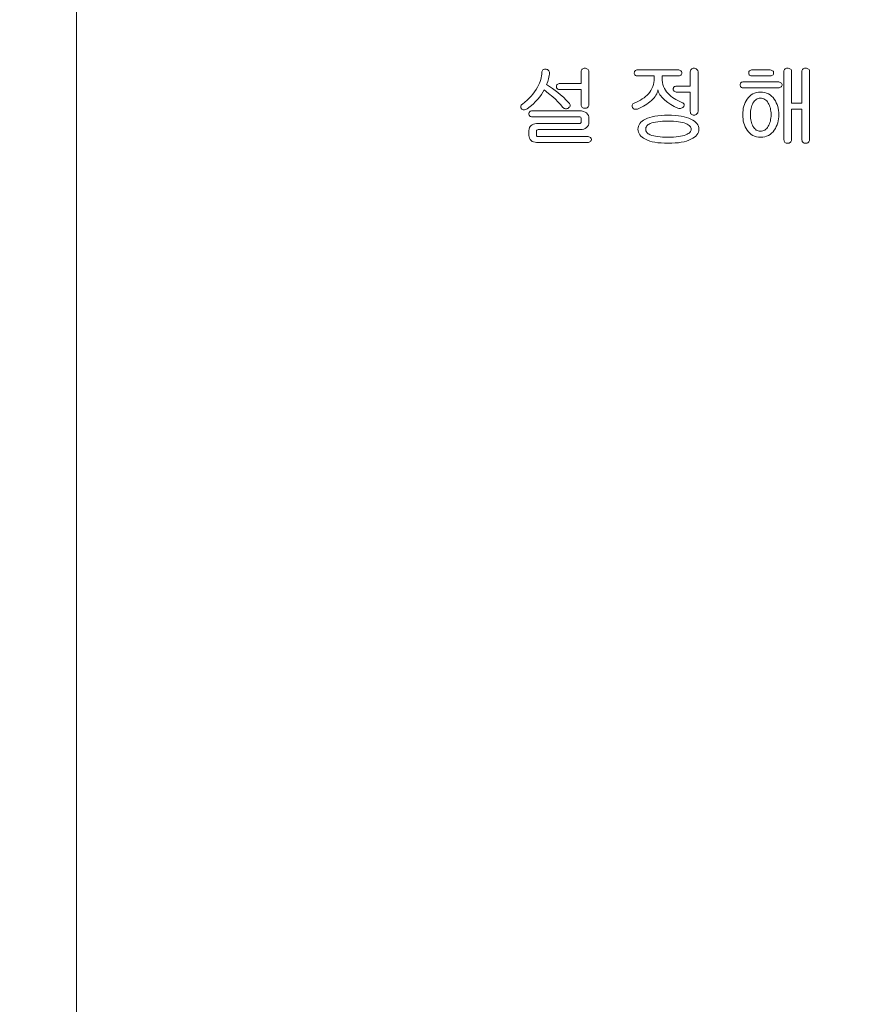
# Model space of a CAD drawing. Units: millimetres. Extents: x 140 to 8699, y 105 to 5981.
# Drawn here: x 2228 to 2251, y 3915 to 3941 of the extents above; entities that cross this region are included whole.
import ezdxf

# ---------------------------------------------------------------- set-up
doc = ezdxf.new("R2010")
doc.units = ezdxf.units.MM
doc.layers.get('0').update_dxf_attribs({"lineweight": 18})
doc.layers.get('Defpoints').update_dxf_attribs({"lineweight": 18})
doc.styles.add('글씨체', font='txt', dxfattribs={"width": 1.2})
doc.dimstyles.new('ISO-25', dxfattribs={"dimscale": 2, "dimtxt": 15, "dimasz": 20, "dimexe": 7, "dimexo": 5, "dimgap": 10, "dimtad": 3, "dimdec": 1, "dimdsep": 46, "dimtxsty": '글씨체', "dimcen": 18, "dimclrd": 4, "dimclre": 4, "dimclrt": 4, "dimadec": 0, "dimazin": 0, "dimtm": 1e-09, "dimtfac": 1, "dimtdec": 1, "dimtofl": 0, "dimtmove": 0, "dimatfit": 3, "dimfxl": 1, "dimlwd": 9, "dimlwe": 9, "dimarcsym": 0})

# ---------------------------------------------------------------- blocks, each defined once
blk = doc.blocks.new('*D20')
at = {"color": 4, "lineweight": 9}
for p, q in [((2609.131, 4284.87), (3233.824, 4284.87)), ((3219.824, 4244.87), (3219.824, 2764.87)), ((2068.159, 2724.87), (3233.824, 2724.87))]:
    blk.add_line(p, q, dxfattribs=at)
at = {"color": 4, "lineweight": 18}
for points in [[(3213.157, 4244.87), (3226.49, 4244.87), (3219.824, 4284.87)], [(3213.157, 2764.87), (3226.49, 2764.87), (3219.824, 2724.87)]]:
    blk.add_solid(points, dxfattribs=at)
at = {"layer": 'Defpoints', "color": 0, "lineweight": 18}
for p in [(2599.131, 4284.87), (2058.159, 2724.87), (3219.824, 2724.87)]:
    blk.add_point(p, dxfattribs=at)
at = {"color": 4, "lineweight": 0, "insert": (3184.404, 3504.87), "char_height": 30, "attachment_point": 5, "rotation": 90, "style": '글씨체'}
blk.add_mtext('1560', dxfattribs=at)
blk = doc.blocks.new('*D21')
at = {"color": 4, "lineweight": 9}
for p, q in [((2691.431, 5024.77), (3391.142, 5024.77)), ((3377.142, 4984.77), (3377.142, 2764.87)), ((2050.159, 2724.87), (3391.142, 2724.87))]:
    blk.add_line(p, q, dxfattribs=at)
at = {"color": 4, "lineweight": 18}
for points in [[(3370.475, 4984.77), (3383.809, 4984.77), (3377.142, 5024.77)], [(3370.475, 2764.87), (3383.809, 2764.87), (3377.142, 2724.87)]]:
    blk.add_solid(points, dxfattribs=at)
at = {"layer": 'Defpoints', "color": 0, "lineweight": 18}
for p in [(2681.431, 5024.77), (2040.159, 2724.87), (3377.142, 2724.87)]:
    blk.add_point(p, dxfattribs=at)
at = {"color": 4, "lineweight": 0, "insert": (3341.763, 3874.82), "char_height": 30, "attachment_point": 5, "rotation": 90, "style": '글씨체'}
blk.add_mtext('2299.9', dxfattribs=at)

msp = doc.modelspace()

# ---------------------------------------------------------------- linework, layer by layer
at = {"color": 7, "linetype": 'Continuous', "lineweight": 0}
msp.add_line((2229.631, 3964.68), (2229.631, 3864.929), dxfattribs=at)
at = {"color": 7, "linetype": 'Continuous', "lineweight": 0, "flags": 128}
for points in [[(2241.892, 3939.538), (2241.891, 3939.493), (2241.885, 3939.447), (2241.876, 3939.401), (2241.864, 3939.353), (2241.847, 3939.304), (2241.828, 3939.254), (2241.804, 3939.203), (2241.777, 3939.151), (2241.777, 3939.151), (2241.741, 3939.09), (2241.701, 3939.03), (2241.657, 3938.972), (2241.61, 3938.915), (2241.558, 3938.861), (2241.503, 3938.808), (2241.445, 3938.757), (2241.382, 3938.709), (2241.382, 3938.709), (2241.364, 3938.694), (2241.35, 3938.679), (2241.341, 3938.663), (2241.337, 3938.644), (2241.337, 3938.644), (2241.337, 3938.627), (2241.34, 3938.611), (2241.347, 3938.596), (2241.357, 3938.582), (2241.357, 3938.582), (2241.369, 3938.571), (2241.383, 3938.562), (2241.398, 3938.557), (2241.415, 3938.554), (2241.415, 3938.554), (2241.44, 3938.556), (2241.463, 3938.561), (2241.485, 3938.569), (2241.505, 3938.58), (2241.505, 3938.58), (2241.588, 3938.645), (2241.662, 3938.709), (2241.728, 3938.772), (2241.787, 3938.836), (2241.787, 3938.836), (2241.84, 3938.9), (2241.886, 3938.963), (2241.923, 3939.024), (2241.952, 3939.084), (2241.952, 3939.084), (2242.067, 3938.989), (2242.179, 3938.896), (2242.179, 3938.896), (2242.25, 3938.835), (2242.318, 3938.768), (2242.385, 3938.697), (2242.449, 3938.62), (2242.449, 3938.62), (2242.464, 3938.605), (2242.48, 3938.595), (2242.499, 3938.588), (2242.519, 3938.584), (2242.519, 3938.584), (2242.543, 3938.585), (2242.565, 3938.589), (2242.583, 3938.595), (2242.599, 3938.605), (2242.599, 3938.605), (2242.616, 3938.622), (2242.629, 3938.637), (2242.636, 3938.653), (2242.639, 3938.668), (2242.639, 3938.668), (2242.638, 3938.685), (2242.633, 3938.701), (2242.625, 3938.718), (2242.613, 3938.734), (2242.613, 3938.734), (2242.535, 3938.813), (2242.46, 3938.885), (2242.388, 3938.95), (2242.318, 3939.009), (2242.318, 3939.009), (2242.247, 3939.066), (2242.174, 3939.12), (2242.098, 3939.171), (2242.02, 3939.22), (2242.02, 3939.22), (2242.037, 3939.262), (2242.051, 3939.301), (2242.063, 3939.339), (2242.072, 3939.375), (2242.072, 3939.375), (2242.082, 3939.417), (2242.09, 3939.456), (2242.094, 3939.494), (2242.096, 3939.529), (2242.096, 3939.529), (2242.093, 3939.549), (2242.087, 3939.567), (2242.075, 3939.586), (2242.059, 3939.603), (2242.059, 3939.603), (2242.044, 3939.614), (2242.026, 3939.622), (2242.005, 3939.627), (2241.982, 3939.628), (2241.982, 3939.628), (2241.965, 3939.627), (2241.949, 3939.622), (2241.934, 3939.616), (2241.92, 3939.606), (2241.92, 3939.606), (2241.908, 3939.592), (2241.899, 3939.576), (2241.894, 3939.558), (2241.892, 3939.538)], [(2243.136, 3938.683), (2243.136, 3939.566), (2243.136, 3939.566), (2243.134, 3939.582), (2243.126, 3939.599), (2243.113, 3939.614), (2243.096, 3939.629), (2243.096, 3939.629), (2243.083, 3939.639), (2243.066, 3939.645), (2243.047, 3939.649), (2243.023, 3939.651), (2243.023, 3939.651), (2243.005, 3939.649), (2242.989, 3939.645), (2242.974, 3939.639), (2242.96, 3939.629), (2242.96, 3939.629), (2242.948, 3939.616), (2242.94, 3939.601), (2242.934, 3939.585), (2242.933, 3939.566), (2242.933, 3939.566), (2242.933, 3939.246), (2242.933, 3939.246), (2242.368, 3939.246), (2242.368, 3939.246), (2242.348, 3939.245), (2242.33, 3939.241), (2242.314, 3939.234), (2242.3, 3939.224), (2242.3, 3939.224), (2242.29, 3939.212), (2242.282, 3939.198), (2242.278, 3939.184), (2242.277, 3939.169), (2242.277, 3939.169), (2242.278, 3939.153), (2242.283, 3939.139), (2242.291, 3939.125), (2242.302, 3939.113), (2242.302, 3939.113), (2242.317, 3939.102), (2242.334, 3939.095), (2242.352, 3939.091), (2242.373, 3939.089), (2242.373, 3939.089), (2242.933, 3939.089), (2242.933, 3939.089), (2242.933, 3938.686), (2242.933, 3938.686), (2242.934, 3938.666), (2242.939, 3938.649), (2242.948, 3938.632), (2242.96, 3938.619), (2242.96, 3938.619), (2242.973, 3938.609), (2242.988, 3938.602), (2243.005, 3938.597), (2243.023, 3938.596), (2243.023, 3938.596), (2243.047, 3938.597), (2243.067, 3938.601), (2243.084, 3938.607), (2243.097, 3938.617), (2243.097, 3938.617), (2243.114, 3938.633), (2243.127, 3938.65), (2243.134, 3938.666), (2243.136, 3938.683)], [(2245.479, 3939.606), (2244.418, 3939.606), (2244.418, 3939.606), (2244.398, 3939.605), (2244.38, 3939.601), (2244.364, 3939.595), (2244.352, 3939.586), (2244.343, 3939.575), (2244.336, 3939.562), (2244.332, 3939.547), (2244.33, 3939.528), (2244.33, 3939.528), (2244.331, 3939.51), (2244.335, 3939.493), (2244.341, 3939.48), (2244.35, 3939.468), (2244.363, 3939.46), (2244.377, 3939.453), (2244.396, 3939.45), (2244.416, 3939.449), (2244.416, 3939.449), (2244.857, 3939.449), (2244.857, 3939.449), (2244.857, 3939.392), (2244.857, 3939.392), (2244.855, 3939.332), (2244.847, 3939.275), (2244.835, 3939.22), (2244.818, 3939.167), (2244.796, 3939.116), (2244.769, 3939.067), (2244.738, 3939.021), (2244.701, 3938.976), (2244.701, 3938.976), (2244.667, 3938.941), (2244.629, 3938.906), (2244.587, 3938.873), (2244.542, 3938.842), (2244.493, 3938.812), (2244.441, 3938.783), (2244.385, 3938.755), (2244.326, 3938.728), (2244.326, 3938.728), (2244.308, 3938.72), (2244.293, 3938.71), (2244.281, 3938.697), (2244.273, 3938.681), (2244.273, 3938.681), (2244.27, 3938.665), (2244.27, 3938.649), (2244.273, 3938.634), (2244.279, 3938.619), (2244.279, 3938.619), (2244.289, 3938.605), (2244.3, 3938.593), (2244.313, 3938.584), (2244.328, 3938.577), (2244.328, 3938.577), (2244.346, 3938.572), (2244.367, 3938.57), (2244.391, 3938.572), (2244.416, 3938.577), (2244.416, 3938.577), (2244.47, 3938.601), (2244.522, 3938.625), (2244.571, 3938.652), (2244.618, 3938.679), (2244.662, 3938.707), (2244.704, 3938.737), (2244.744, 3938.768), (2244.781, 3938.801), (2244.781, 3938.801), (2244.818, 3938.838), (2244.85, 3938.874), (2244.878, 3938.91), (2244.902, 3938.946), (2244.921, 3938.981), (2244.936, 3939.016), (2244.947, 3939.051), (2244.954, 3939.086), (2244.954, 3939.086), (2244.959, 3939.054), (2244.969, 3939.021), (2244.984, 3938.988), (2245.004, 3938.954), (2245.029, 3938.92), (2245.058, 3938.885), (2245.092, 3938.85), (2245.131, 3938.814), (2245.131, 3938.814), (2245.21, 3938.752), (2245.294, 3938.697), (2245.383, 3938.646), (2245.478, 3938.602), (2245.478, 3938.602), (2245.5, 3938.595), (2245.523, 3938.591), (2245.545, 3938.592), (2245.567, 3938.597), (2245.567, 3938.597), (2245.589, 3938.605), (2245.608, 3938.615), (2245.622, 3938.626), (2245.633, 3938.639), (2245.633, 3938.639), (2245.64, 3938.656), (2245.644, 3938.672), (2245.644, 3938.688), (2245.641, 3938.703), (2245.641, 3938.703), (2245.633, 3938.717), (2245.621, 3938.728), (2245.606, 3938.738), (2245.586, 3938.747), (2245.586, 3938.747), (2245.53, 3938.771), (2245.478, 3938.797), (2245.428, 3938.824), (2245.381, 3938.852), (2245.337, 3938.883), (2245.295, 3938.915), (2245.257, 3938.948), (2245.221, 3938.983), (2245.221, 3938.983), (2245.183, 3939.027), (2245.151, 3939.072), (2245.123, 3939.12), (2245.101, 3939.171), (2245.083, 3939.224), (2245.07, 3939.279), (2245.063, 3939.337), (2245.061, 3939.397), (2245.061, 3939.397), (2245.061, 3939.449), (2245.061, 3939.449), (2245.479, 3939.449), (2245.479, 3939.449), (2245.503, 3939.45), (2245.524, 3939.453), (2245.542, 3939.46), (2245.557, 3939.468), (2245.568, 3939.48), (2245.576, 3939.493), (2245.581, 3939.51), (2245.583, 3939.528), (2245.583, 3939.528), (2245.581, 3939.546), (2245.576, 3939.562), (2245.568, 3939.575), (2245.557, 3939.586), (2245.542, 3939.595), (2245.524, 3939.601), (2245.503, 3939.605), (2245.479, 3939.606)], [(2246.01, 3938.512), (2246.01, 3939.561), (2246.01, 3939.561), (2246.008, 3939.579), (2246.001, 3939.596), (2245.988, 3939.613), (2245.971, 3939.629), (2245.971, 3939.629), (2245.958, 3939.638), (2245.941, 3939.645), (2245.921, 3939.649), (2245.897, 3939.651), (2245.897, 3939.651), (2245.879, 3939.649), (2245.862, 3939.644), (2245.847, 3939.636), (2245.834, 3939.625), (2245.834, 3939.625), (2245.822, 3939.612), (2245.813, 3939.596), (2245.809, 3939.579), (2245.807, 3939.559), (2245.807, 3939.559), (2245.807, 3939.179), (2245.807, 3939.179), (2245.441, 3939.179), (2245.441, 3939.179), (2245.421, 3939.178), (2245.404, 3939.174), (2245.389, 3939.166), (2245.376, 3939.156), (2245.376, 3939.156), (2245.367, 3939.144), (2245.36, 3939.13), (2245.356, 3939.116), (2245.354, 3939.1), (2245.354, 3939.1), (2245.357, 3939.085), (2245.363, 3939.071), (2245.371, 3939.057), (2245.382, 3939.045), (2245.382, 3939.045), (2245.397, 3939.035), (2245.414, 3939.028), (2245.432, 3939.023), (2245.452, 3939.022), (2245.452, 3939.022), (2245.807, 3939.022), (2245.807, 3939.022), (2245.807, 3938.512), (2245.807, 3938.512), (2245.809, 3938.491), (2245.813, 3938.472), (2245.822, 3938.456), (2245.833, 3938.441), (2245.833, 3938.441), (2245.846, 3938.43), (2245.862, 3938.422), (2245.879, 3938.418), (2245.897, 3938.416), (2245.897, 3938.416), (2245.922, 3938.417), (2245.942, 3938.422), (2245.96, 3938.43), (2245.974, 3938.44), (2245.974, 3938.44), (2245.99, 3938.457), (2246.001, 3938.475), (2246.008, 3938.494), (2246.01, 3938.512)], [(2247.887, 3939.606), (2247.44, 3939.606), (2247.44, 3939.606), (2247.418, 3939.605), (2247.399, 3939.601), (2247.383, 3939.595), (2247.37, 3939.586), (2247.36, 3939.575), (2247.352, 3939.562), (2247.348, 3939.546), (2247.347, 3939.528), (2247.347, 3939.528), (2247.348, 3939.51), (2247.352, 3939.493), (2247.36, 3939.48), (2247.37, 3939.468), (2247.383, 3939.46), (2247.399, 3939.453), (2247.418, 3939.45), (2247.44, 3939.449), (2247.44, 3939.449), (2247.89, 3939.449), (2247.89, 3939.449), (2247.916, 3939.45), (2247.939, 3939.453), (2247.958, 3939.46), (2247.974, 3939.468), (2247.987, 3939.48), (2247.996, 3939.493), (2248.001, 3939.51), (2248.003, 3939.528), (2248.003, 3939.528), (2248.001, 3939.546), (2247.996, 3939.562), (2247.986, 3939.575), (2247.974, 3939.586), (2247.957, 3939.595), (2247.938, 3939.601), (2247.914, 3939.605), (2247.887, 3939.606)], [(2248.749, 3939.568), (2248.749, 3938.73), (2248.749, 3938.73), (2248.477, 3938.73), (2248.477, 3938.73), (2248.477, 3939.568), (2248.477, 3939.568), (2248.476, 3939.587), (2248.47, 3939.604), (2248.462, 3939.618), (2248.449, 3939.63), (2248.433, 3939.639), (2248.413, 3939.645), (2248.39, 3939.649), (2248.363, 3939.651), (2248.363, 3939.651), (2248.343, 3939.649), (2248.324, 3939.645), (2248.309, 3939.639), (2248.296, 3939.63), (2248.287, 3939.618), (2248.28, 3939.604), (2248.275, 3939.587), (2248.274, 3939.568), (2248.274, 3939.568), (2248.274, 3937.767), (2248.274, 3937.767), (2248.276, 3937.747), (2248.281, 3937.729), (2248.29, 3937.712), (2248.302, 3937.697), (2248.302, 3937.697), (2248.315, 3937.688), (2248.33, 3937.681), (2248.346, 3937.677), (2248.363, 3937.675), (2248.363, 3937.675), (2248.387, 3937.677), (2248.408, 3937.681), (2248.425, 3937.688), (2248.439, 3937.697), (2248.439, 3937.697), (2248.456, 3937.714), (2248.468, 3937.731), (2248.475, 3937.749), (2248.477, 3937.767), (2248.477, 3937.767), (2248.477, 3938.573), (2248.477, 3938.573), (2248.749, 3938.573), (2248.749, 3938.573), (2248.749, 3937.762), (2248.749, 3937.762), (2248.751, 3937.743), (2248.756, 3937.725), (2248.765, 3937.71), (2248.778, 3937.697), (2248.778, 3937.697), (2248.791, 3937.687), (2248.806, 3937.681), (2248.822, 3937.677), (2248.839, 3937.675), (2248.839, 3937.675), (2248.863, 3937.677), (2248.883, 3937.681), (2248.9, 3937.689), (2248.914, 3937.699), (2248.914, 3937.699), (2248.93, 3937.715), (2248.943, 3937.731), (2248.95, 3937.748), (2248.952, 3937.765), (2248.952, 3937.765), (2248.952, 3939.568), (2248.952, 3939.568), (2248.951, 3939.587), (2248.945, 3939.604), (2248.936, 3939.618), (2248.924, 3939.63), (2248.908, 3939.639), (2248.889, 3939.645), (2248.866, 3939.649), (2248.839, 3939.651), (2248.839, 3939.651), (2248.818, 3939.649), (2248.8, 3939.645), (2248.784, 3939.639), (2248.771, 3939.63), (2248.762, 3939.618), (2248.755, 3939.604), (2248.75, 3939.587), (2248.749, 3939.568)], [(2248.111, 3939.291), (2247.208, 3939.291), (2247.208, 3939.291), (2247.188, 3939.29), (2247.17, 3939.286), (2247.155, 3939.281), (2247.143, 3939.272), (2247.133, 3939.261), (2247.126, 3939.247), (2247.122, 3939.231), (2247.121, 3939.213), (2247.121, 3939.213), (2247.122, 3939.195), (2247.126, 3939.178), (2247.133, 3939.165), (2247.143, 3939.154), (2247.155, 3939.145), (2247.17, 3939.139), (2247.188, 3939.136), (2247.208, 3939.134), (2247.208, 3939.134), (2248.121, 3939.134), (2248.121, 3939.134), (2248.147, 3939.136), (2248.17, 3939.141), (2248.187, 3939.149), (2248.2, 3939.16), (2248.2, 3939.16), (2248.212, 3939.174), (2248.221, 3939.188), (2248.227, 3939.201), (2248.228, 3939.214), (2248.228, 3939.214), (2248.225, 3939.227), (2248.218, 3939.241), (2248.208, 3939.254), (2248.194, 3939.268), (2248.194, 3939.268), (2248.178, 3939.278), (2248.159, 3939.286), (2248.137, 3939.29), (2248.111, 3939.291)], [(2247.656, 3939.022), (2247.602, 3939.019), (2247.55, 3939.01), (2247.502, 3938.995), (2247.456, 3938.975), (2247.413, 3938.948), (2247.373, 3938.916), (2247.336, 3938.878), (2247.302, 3938.834), (2247.302, 3938.834), (2247.275, 3938.791), (2247.252, 3938.746), (2247.233, 3938.699), (2247.217, 3938.649), (2247.204, 3938.598), (2247.196, 3938.544), (2247.19, 3938.488), (2247.188, 3938.43), (2247.188, 3938.43), (2247.19, 3938.371), (2247.196, 3938.314), (2247.204, 3938.26), (2247.217, 3938.208), (2247.233, 3938.158), (2247.252, 3938.111), (2247.275, 3938.066), (2247.302, 3938.023), (2247.302, 3938.023), (2247.336, 3937.978), (2247.373, 3937.939), (2247.413, 3937.907), (2247.456, 3937.88), (2247.501, 3937.859), (2247.55, 3937.844), (2247.601, 3937.835), (2247.656, 3937.832), (2247.656, 3937.832), (2247.714, 3937.835), (2247.768, 3937.844), (2247.819, 3937.859), (2247.867, 3937.88), (2247.91, 3937.907), (2247.95, 3937.939), (2247.987, 3937.978), (2248.02, 3938.023), (2248.02, 3938.023), (2248.048, 3938.067), (2248.072, 3938.113), (2248.092, 3938.16), (2248.109, 3938.21), (2248.122, 3938.262), (2248.131, 3938.316), (2248.137, 3938.372), (2248.138, 3938.43), (2248.138, 3938.43), (2248.137, 3938.487), (2248.131, 3938.542), (2248.122, 3938.596), (2248.109, 3938.647), (2248.092, 3938.697), (2248.072, 3938.744), (2248.048, 3938.79), (2248.02, 3938.834), (2248.02, 3938.834), (2247.986, 3938.878), (2247.949, 3938.916), (2247.908, 3938.948), (2247.864, 3938.975), (2247.817, 3938.995), (2247.767, 3939.01), (2247.713, 3939.019), (2247.656, 3939.022)], [(2247.653, 3938.865), (2247.686, 3938.863), (2247.716, 3938.857), (2247.745, 3938.847), (2247.773, 3938.832), (2247.798, 3938.814), (2247.821, 3938.792), (2247.843, 3938.765), (2247.863, 3938.735), (2247.863, 3938.735), (2247.88, 3938.704), (2247.894, 3938.671), (2247.906, 3938.636), (2247.917, 3938.599), (2247.924, 3938.559), (2247.93, 3938.518), (2247.934, 3938.474), (2247.935, 3938.428), (2247.935, 3938.428), (2247.934, 3938.384), (2247.93, 3938.341), (2247.924, 3938.3), (2247.917, 3938.261), (2247.906, 3938.224), (2247.894, 3938.189), (2247.88, 3938.155), (2247.863, 3938.124), (2247.863, 3938.124), (2247.843, 3938.092), (2247.821, 3938.065), (2247.798, 3938.042), (2247.773, 3938.023), (2247.745, 3938.008), (2247.716, 3937.998), (2247.686, 3937.992), (2247.653, 3937.99), (2247.653, 3937.99), (2247.624, 3937.992), (2247.596, 3937.998), (2247.57, 3938.008), (2247.545, 3938.023), (2247.521, 3938.042), (2247.499, 3938.065), (2247.478, 3938.092), (2247.458, 3938.124), (2247.458, 3938.124), (2247.443, 3938.154), (2247.429, 3938.186), (2247.418, 3938.22), (2247.409, 3938.257), (2247.401, 3938.296), (2247.396, 3938.338), (2247.393, 3938.382), (2247.392, 3938.428), (2247.392, 3938.428), (2247.393, 3938.475), (2247.396, 3938.52), (2247.401, 3938.562), (2247.409, 3938.602), (2247.418, 3938.638), (2247.429, 3938.673), (2247.443, 3938.705), (2247.458, 3938.735), (2247.458, 3938.735), (2247.478, 3938.765), (2247.499, 3938.792), (2247.521, 3938.814), (2247.545, 3938.832), (2247.57, 3938.847), (2247.596, 3938.857), (2247.624, 3938.863), (2247.653, 3938.865)], [(2242.88, 3938.528), (2241.645, 3938.528), (2241.645, 3938.528), (2241.623, 3938.527), (2241.604, 3938.523), (2241.588, 3938.517), (2241.575, 3938.509), (2241.565, 3938.498), (2241.558, 3938.484), (2241.554, 3938.468), (2241.553, 3938.45), (2241.553, 3938.45), (2241.554, 3938.431), (2241.559, 3938.416), (2241.566, 3938.402), (2241.576, 3938.391), (2241.589, 3938.382), (2241.605, 3938.376), (2241.624, 3938.373), (2241.646, 3938.371), (2241.646, 3938.371), (2242.864, 3938.371), (2242.864, 3938.371), (2242.883, 3938.37), (2242.898, 3938.368), (2242.91, 3938.364), (2242.919, 3938.358), (2242.919, 3938.358), (2242.925, 3938.35), (2242.929, 3938.34), (2242.932, 3938.326), (2242.933, 3938.309), (2242.933, 3938.309), (2242.933, 3938.238), (2242.933, 3938.238), (2242.931, 3938.226), (2242.929, 3938.217), (2242.923, 3938.209), (2242.916, 3938.203), (2242.916, 3938.203), (2242.907, 3938.198), (2242.896, 3938.194), (2242.882, 3938.192), (2242.866, 3938.192), (2242.866, 3938.192), (2241.751, 3938.192), (2241.751, 3938.192), (2241.71, 3938.188), (2241.673, 3938.18), (2241.639, 3938.164), (2241.61, 3938.143), (2241.61, 3938.143), (2241.585, 3938.117), (2241.567, 3938.086), (2241.557, 3938.05), (2241.553, 3938.01), (2241.553, 3938.01), (2241.553, 3937.879), (2241.553, 3937.879), (2241.557, 3937.84), (2241.568, 3937.805), (2241.586, 3937.774), (2241.612, 3937.746), (2241.612, 3937.746), (2241.642, 3937.725), (2241.676, 3937.71), (2241.714, 3937.701), (2241.756, 3937.698), (2241.756, 3937.698), (2243.095, 3937.698), (2243.095, 3937.698), (2243.122, 3937.699), (2243.143, 3937.704), (2243.162, 3937.711), (2243.175, 3937.722), (2243.175, 3937.722), (2243.188, 3937.737), (2243.197, 3937.752), (2243.202, 3937.765), (2243.204, 3937.778), (2243.204, 3937.778), (2243.196, 3937.802), (2243.18, 3937.825), (2243.18, 3937.825), (2243.159, 3937.838), (2243.136, 3937.848), (2243.112, 3937.853), (2243.086, 3937.855), (2243.086, 3937.855), (2241.794, 3937.855), (2241.794, 3937.855), (2241.774, 3937.857), (2241.758, 3937.864), (2241.758, 3937.864), (2241.757, 3937.866), (2241.757, 3937.872), (2241.757, 3937.881), (2241.757, 3937.894), (2241.757, 3937.894), (2241.757, 3937.984), (2241.757, 3937.984), (2241.757, 3937.999), (2241.757, 3938.011), (2241.758, 3938.019), (2241.759, 3938.023), (2241.759, 3938.023), (2241.775, 3938.032), (2241.795, 3938.034), (2241.795, 3938.034), (2242.904, 3938.034), (2242.904, 3938.034), (2242.954, 3938.038), (2242.999, 3938.047), (2243.037, 3938.063), (2243.069, 3938.086), (2243.069, 3938.086), (2243.098, 3938.117), (2243.119, 3938.149), (2243.132, 3938.185), (2243.136, 3938.222), (2243.136, 3938.222), (2243.136, 3938.326), (2243.136, 3938.326), (2243.132, 3938.368), (2243.119, 3938.407), (2243.097, 3938.442), (2243.067, 3938.474), (2243.067, 3938.474), (2243.032, 3938.498), (2242.989, 3938.515), (2242.938, 3938.525), (2242.88, 3938.528)], [(2245.219, 3938.416), (2245.124, 3938.414), (2245.036, 3938.409), (2244.952, 3938.401), (2244.875, 3938.39), (2244.803, 3938.375), (2244.737, 3938.357), (2244.676, 3938.335), (2244.622, 3938.311), (2244.622, 3938.311), (2244.576, 3938.285), (2244.537, 3938.257), (2244.503, 3938.227), (2244.476, 3938.195), (2244.455, 3938.16), (2244.439, 3938.123), (2244.431, 3938.084), (2244.427, 3938.042), (2244.427, 3938.042), (2244.431, 3938.002), (2244.439, 3937.964), (2244.455, 3937.928), (2244.476, 3937.895), (2244.503, 3937.863), (2244.537, 3937.833), (2244.576, 3937.805), (2244.622, 3937.78), (2244.622, 3937.78), (2244.676, 3937.756), (2244.737, 3937.734), (2244.803, 3937.716), (2244.875, 3937.702), (2244.952, 3937.69), (2245.035, 3937.682), (2245.124, 3937.677), (2245.219, 3937.675), (2245.219, 3937.675), (2245.316, 3937.677), (2245.406, 3937.682), (2245.491, 3937.69), (2245.569, 3937.702), (2245.642, 3937.716), (2245.708, 3937.734), (2245.769, 3937.756), (2245.823, 3937.78), (2245.823, 3937.78), (2245.872, 3937.807), (2245.915, 3937.836), (2245.951, 3937.866), (2245.981, 3937.898), (2246.003, 3937.931), (2246.02, 3937.966), (2246.03, 3938.004), (2246.033, 3938.042), (2246.033, 3938.042), (2246.03, 3938.082), (2246.02, 3938.121), (2246.003, 3938.157), (2245.981, 3938.192), (2245.951, 3938.224), (2245.915, 3938.255), (2245.872, 3938.284), (2245.823, 3938.31), (2245.823, 3938.31), (2245.769, 3938.335), (2245.708, 3938.357), (2245.642, 3938.375), (2245.569, 3938.39), (2245.491, 3938.401), (2245.406, 3938.409), (2245.315, 3938.414), (2245.219, 3938.416)], [(2245.219, 3938.259), (2245.294, 3938.258), (2245.365, 3938.255), (2245.432, 3938.25), (2245.493, 3938.243), (2245.55, 3938.234), (2245.602, 3938.223), (2245.649, 3938.21), (2245.691, 3938.195), (2245.691, 3938.195), (2245.724, 3938.18), (2245.752, 3938.164), (2245.775, 3938.147), (2245.795, 3938.128), (2245.81, 3938.109), (2245.821, 3938.088), (2245.827, 3938.066), (2245.829, 3938.043), (2245.829, 3938.043), (2245.827, 3938.021), (2245.821, 3938), (2245.81, 3937.981), (2245.795, 3937.962), (2245.775, 3937.945), (2245.752, 3937.928), (2245.724, 3937.913), (2245.691, 3937.898), (2245.691, 3937.898), (2245.649, 3937.883), (2245.602, 3937.87), (2245.55, 3937.858), (2245.494, 3937.849), (2245.432, 3937.842), (2245.366, 3937.837), (2245.295, 3937.833), (2245.219, 3937.832), (2245.219, 3937.832), (2245.144, 3937.833), (2245.074, 3937.837), (2245.009, 3937.842), (2244.949, 3937.849), (2244.892, 3937.858), (2244.841, 3937.87), (2244.794, 3937.883), (2244.752, 3937.898), (2244.752, 3937.898), (2244.724, 3937.911), (2244.699, 3937.926), (2244.678, 3937.942), (2244.661, 3937.959), (2244.648, 3937.978), (2244.638, 3937.998), (2244.633, 3938.02), (2244.631, 3938.043), (2244.631, 3938.043), (2244.633, 3938.068), (2244.638, 3938.091), (2244.648, 3938.112), (2244.661, 3938.132), (2244.678, 3938.15), (2244.699, 3938.166), (2244.724, 3938.181), (2244.752, 3938.195), (2244.752, 3938.195), (2244.794, 3938.21), (2244.841, 3938.223), (2244.892, 3938.234), (2244.948, 3938.243), (2245.009, 3938.25), (2245.074, 3938.255), (2245.144, 3938.258), (2245.219, 3938.259)]]:
    msp.add_lwpolyline(points, dxfattribs=at)

# ---------------------------------------------------------------- dimensions: what is measured, and where the dimension line sits
at = {"lineweight": 0}
for base, p1, p2, override, picture, middle in [((3377.142, 2724.87), (2681.431, 5024.77), (2040.159, 2724.87), {"dimtxt": 15}, '*D21', (3341.763, 3874.82)), ((3219.824, 2724.87), (2599.131, 4284.87), (2058.159, 2724.87), {"dimtxt": 15, "dimtxsty": '글씨체'}, '*D20', (3184.404, 3504.87))]:
    dim = msp.add_linear_dim(base=base, p1=p1, p2=p2, angle=90, dimstyle='ISO-25', override=override, dxfattribs=at)
    dim.commit()
    dim.dimension.update_dxf_attribs({"geometry": picture, "text_midpoint": middle})

doc.saveas('drawing.dxf')
